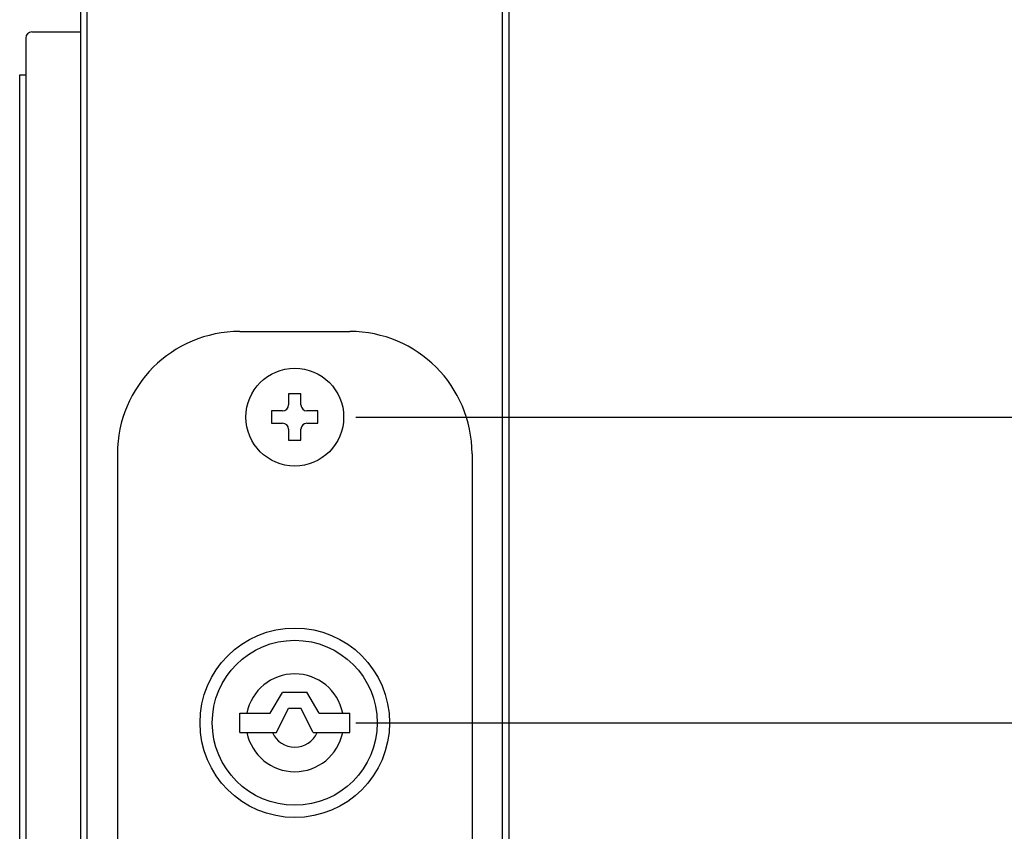
# Model space of a CAD drawing. Extents: x -5 to 21718, y -721 to 14622.
# Drawn here: x 13777 to 14180, y 11526 to 11858 of the extents above; entities that cross this region are included whole.
import ezdxf

# ---------------------------------------------------------------- set-up
doc = ezdxf.new("R2010")
doc.units = 0
doc.header["$LTSCALE"] = 70
doc.layers.add('_0-1_LAYER_1', color=7, linetype='CONTINUOUS')
doc.layers.add('_0-2_LAYER_2', color=7, linetype='CONTINUOUS')

msp = doc.modelspace()

# ---------------------------------------------------------------- linework, layer by layer
at = {"layer": '_0-1_LAYER_1', "color": 7, "linetype": 'Continuous'}
for p, q in [((13802, 10675.5), (13802, 11950.5)), ((13977, 11950.5), (13977, 11413)), ((13804.5, 11863), (13804.5, 10878)), ((13974.5, 11413), (13974.5, 11863)), ((13782, 11853), (13802, 11853)), ((13779.5, 11850.5), (13779.5, 10890.5)), ((13777, 11835.5), (13779.5, 11835.5)), ((13777, 10970.5), (13777, 11835.5)), ((13804.5, 11765.5), (13804.5, 11720.5)), ((13866.99, 11730.5), (13911.99, 11730.5)), ((13892, 11705), (13887, 11705)), ((13887, 11705), (13887, 11700.5)), ((13892, 11700.5), (13892, 11705)), ((13884.5, 11698), (13880, 11698)), ((13880, 11698), (13880, 11693)), ((13899, 11698), (13894.5, 11698)), ((13899, 11693), (13899, 11698)), ((13880, 11693), (13884.5, 11693)), ((13887, 11690.5), (13887, 11686)), ((13892, 11686), (13892, 11690.5)), ((13894.5, 11693), (13899, 11693)), ((13887, 11686), (13892, 11686)), ((13816.99, 11680.5), (13816.99, 11320.5)), ((13961.99, 11680.5), (13961.99, 11413)), ((13879.5, 11574.5), (13884.5, 11582.93)), ((13884.54, 11583), (13894.5, 11583)), ((13899.5, 11574.5), (13894.5, 11583)), ((13867, 11566.5), (13867, 11574.5)), ((13867, 11574.5), (13879.5, 11574.5)), ((13882.08, 11566.5), (13887, 11576.5)), ((13887, 11576.5), (13892, 11576.5)), ((13897, 11566.5), (13892, 11576.5)), ((13899.5, 11574.5), (13912, 11574.5)), ((13912, 11566.5), (13912, 11574.5)), ((13867, 11566.5), (13882.08, 11566.5)), ((13897, 11566.5), (13912, 11566.5))]:
    msp.add_line(p, q, dxfattribs=at)
for centre, radius in [((13889.5, 11695.5), 20), ((13889.5, 11570.5), 38.75), ((13889.5, 11570.5), 33.75)]:
    msp.add_circle(centre, radius, dxfattribs=at)
for centre, radius, start, end in [((13782, 11850.5), 2.5, 90, 180), ((13866.99, 11680.5), 50, 90, 180), ((13911.99, 11680.5), 50, 0, 90), ((13884.5, 11700.5), 2.5, 270, 0), ((13894.5, 11700.5), 2.5, 180, 270), ((13884.5, 11690.5), 2.5, 0, 90), ((13894.5, 11690.5), 2.5, 90, 180), ((13889.5, 11570.5), 20, 11.537, 168.463), ((13889.5, 11570.5), 20, 191.537, 348.463), ((13889.5, 11570.5), 10, 203.5782, 336.4218)]:
    msp.add_arc(centre, radius, start, end, dxfattribs=at)
at = {"layer": '_0-2_LAYER_2', "color": 7, "linetype": 'Continuous'}
for p, q in [((13914.5, 11695.5), (14427, 11695.5)), ((13914.5, 11570.5), (14427, 11570.5))]:
    msp.add_line(p, q, dxfattribs=at)

doc.saveas('drawing.dxf')
